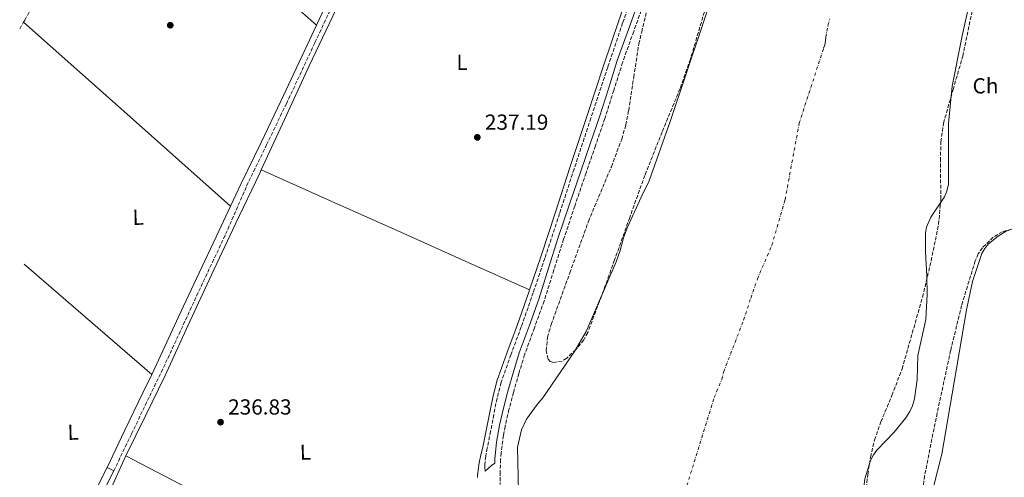
# Model space of a CAD drawing. Units: metres. Extents: x 629446 to 632941, y 4646342 to 4648717.
# Drawn here: x 629453 to 629905, y 4648056 to 4648267 of the extents above; entities that cross this region are included whole.
import ezdxf
from ezdxf.enums import TextEntityAlignment as Align

# ---------------------------------------------------------------- set-up
doc = ezdxf.new("R2010")
doc.units = ezdxf.units.M
doc.header["$MEASUREMENT"] = 0
doc.linetypes.add('DGN Style 3', pattern=[2.435890702152634, 1.739921930109024, -0.6959687720436097])
doc.linetypes.add('DGN Style 4', pattern=[2.7856150101045474, 1.391937544087219, -0.6959687720436097, 0.001739921930109024, -0.6959687720436097])
for name, color, linetype, lineweight in [('Acequia sin especificar', 4, 'Continuous', 0), ('Camino', 7, 'DGN Style 3', 0), ('Cauce permanente', 151, 'Continuous', 13), ('Cauce permanente (área)', 142, 'Continuous', 13), ('Cota de punto acotado terreno', 7, 'Continuous', 0), ('Eje cauce permanente (área)', 70, 'DGN Style 4', 0), ('Etiqueta de uso rústico', 92, 'Continuous', 0), ('Etiqueta de zona arbolada', 92, 'Continuous', 0), ('Línea de asfalto', 7, 'Continuous', 13), ('Línea de cambio de uso (parcela vista)', 92, 'Continuous', 0), ('Margen derecho', 7, 'Continuous', 0), ('Punto acotado terreno (símbolo)', 7, 'Continuous', 0), ('Zona arbolada', 92, 'DGN Style 3', 0)]:
    doc.layers.add(name, color=color, linetype=linetype, lineweight=lineweight)
doc.styles.add('Style-Arial', font='arial.ttf')

# ---------------------------------------------------------------- blocks, each defined once
blk = doc.blocks.new('5PATER')
at = {"layer": 'Punto acotado terreno (símbolo)', "linetype": 'Continuous', "lineweight": 0}
h = blk.add_hatch(color=51, dxfattribs=at)
edge = h.paths.add_edge_path()
edge.add_ellipse((0, 0), major_axis=(-0.1095731443231308, -0.1110710700762829), ratio=0.9994222409660317, start_angle=0, end_angle=360)

msp = doc.modelspace()

# ---------------------------------------------------------------- linework, layer by layer
at = {"layer": 'Acequia sin especificar', "color": 4, "linetype": 'Continuous', "lineweight": 0, "elevation": 237.5200000000041, "flags": 128}
for points in [[(629501.4100000003, 4648066.279999999), (629510.3899999997, 4648084.640000001), (629519.4100000003, 4648103.279999999), (629529.9299999997, 4648126.09), (629540.7800000003, 4648149.560000001), (629551.8499999996, 4648172.92), (629562.9299999997, 4648196.27), (629563.6399999997, 4648197.84)], [(629475.0800000001, 4648012.66), (629478.29, 4648018.689999999), (629486.1299999999, 4648033.59), (629493.8399999999, 4648049.75), (629501.4100000003, 4648066.279999999)]]:
    msp.add_lwpolyline(points, dxfattribs=at)
at = {"layer": 'Acequia sin especificar', "color": 4, "linetype": 'Continuous', "lineweight": 0}
for points in [[(629636.6500000004, 4648354.230000001, 238.1199999999953), (629625.1200000001, 4648329.26, 238.429999999993), (629613.5999999996, 4648304.289999999, 238.7299999999959), (629599.5999999996, 4648274.99, 238.8800000000047), (629585.6299999999, 4648245.67, 238.5399999999936), (629574.2800000003, 4648220.970000001, 238.0099999999948), (629563.6399999997, 4648197.84, 237.5200000000041)], [(629618.0599999997, 4648004.539999999, 238.0599999999977), (629616.5300000003, 4648005.230000001, 238.0599999999977), (629611.1399999997, 4648008.15, 238.0599999999977), (629605.8399999999, 4648011.25, 238.0599999999977), (629594.1399999997, 4648017.529999999, 238.0599999999977), (629582.4199999999, 4648023.789999999, 238.0599999999977), (629573.9400000004, 4648028.300000001, 238.0599999999977), (629565.4600000001, 4648032.82, 238.0599999999977), (629533.4400000004, 4648049.550000001, 237.5200000000041), (629501.4100000003, 4648066.279999999, 237.5200000000041)]]:
    msp.add_polyline3d(points, dxfattribs=at)
at = {"layer": 'Camino', "color": 7, "linetype": 'DGN Style 3', "lineweight": 0, "extrusion": (-0.001433394008411896, -0.00246771808970117, 0.999995927866232), "elevation": -12135.14651821334, "flags": 128}
msp.add_lwpolyline([(629452.3040864035, 4648246.906958843), (629454.0640989329, 4648249.93696807)], dxfattribs=at)
at = {"layer": 'Camino', "color": 7, "linetype": 'DGN Style 3', "lineweight": 0}
for points in [[(629454.3700000016, 4648265.730000001, 237.7200000000012), (629454.9400000017, 4648266.730000001, 237.7200000000012), (629464.1900000008, 4648282.970000001, 237.7500000000001), (629475.1700000024, 4648301.399999999, 237.7899999999937), (629486.1400000004, 4648319.899999999, 237.8200000000071), (629495.0300000019, 4648335.680000001, 237.8200000000071), (629500.5799999973, 4648345.470000001, 237.8200000000071)], [(629495.87, 4648059.320000002, 237.2799999999989), (629503.9600000014, 4648076.330000004, 237.229999999996), (629512.35, 4648093.680000001, 237.2200000000011), (629520.6700000016, 4648111.100000001, 237.229999999996), (629528.8099999976, 4648128.730000001, 237.2599999999949), (629536.9300000003, 4648146.310000001, 237.2899999999935), (629547.2600000014, 4648168.180000001, 237.320000000007), (629556.9200000018, 4648190.370000003, 237.3500000000059), (629566.0300000003, 4648209.270000001, 237.9700000000011), (629575.1599999988, 4648228.190000001, 238.5899999999966), (629588.3299999983, 4648256.340000002, 238.7799999999988), (629601.3999999973, 4648284.520000001, 238.5200000000042)], [(629736.7199999975, 4648285.620000003, 238.5200000000042), (629729.7199999992, 4648265.380000001, 238.5299999999988), (629722.9100000008, 4648245.070000002, 238.5200000000042), (629715.149999998, 4648221.66, 238.4799999999959), (629707.4299999999, 4648198.239999998, 238.4600000000063), (629700.7100000009, 4648177.690000002, 238.5200000000042), (629693.9800000008, 4648157.140000002, 238.5899999999966), (629688.6299999976, 4648141.359999999, 238.6300000000047), (629683.1499999991, 4648125.61, 238.6499999999942), (629678.3799999993, 4648112.780000003, 238.6499999999942), (629673.8399999996, 4648099.980000001, 238.6499999999942), (629671.98, 4648092.680000001, 238.6499999999942), (629670.5000000002, 4648085.2, 238.6499999999942), (629668.9899999971, 4648077.520000001, 238.6799999999931), (629667.4899999973, 4648069.840000001, 238.7100000000063), (629666.8199999989, 4648066.040000001, 238.729999999996), (629666.3500000017, 4648062.230000001, 238.7799999999988), (629666.3799999986, 4648060.730000002, 238.820000000007), (629666.4799999992, 4648059.239999999, 238.8600000000006)], [(629739.9600000007, 4648275.800000001, 240.1699999999983), (629734.8099999987, 4648261.520000001, 240.1699999999983), (629729.7300000003, 4648247.250000001, 240.1699999999983), (629725.6199999999, 4648234.38, 240.1699999999983), (629721.5499999997, 4648221.41, 240.1699999999983), (629717.2199999979, 4648208.890000001, 240.1699999999983), (629712.8999999971, 4648196.420000004, 240.1699999999983), (629707.7299999995, 4648181.180000002, 240.0599999999978), (629702.6099999986, 4648165.930000001, 239.9100000000035), (629698.1099999992, 4648151.760000002, 239.8600000000006), (629693.6400000011, 4648137.489999998, 239.8500000000059), (629689.1499999984, 4648125.080000003, 239.8899999999995), (629684.6800000002, 4648112.789999999, 239.9100000000035), (629682.0199999983, 4648104.149999999, 239.8800000000046), (629679.5399999993, 4648095.399999999, 239.8500000000059), (629677.4899999974, 4648087.620000001, 239.820000000007), (629675.6799999991, 4648079.82, 239.7799999999989), (629674.9400000017, 4648075.63, 239.7799999999989), (629673.8999999977, 4648067.660000001, 239.7799999999989), (629673.6099999994, 4648064.559999999, 239.7799999999989), (629673.4299999983, 4648058.820000002, 239.7500000000001), (629673.4200000016, 4648053.059999999, 239.7200000000012)]]:
    msp.add_polyline3d(points, dxfattribs=at)
at = {"layer": 'Cauce permanente', "color": 151, "linetype": 'Continuous', "lineweight": 13}
for points in [[(629682.0700000003, 4648043.01, 237.3899999999994), (629681.4699999997, 4648070.27, 237.3899999999994), (629683.1900000004, 4648078.24, 237.3899999999994), (629685.4699999997, 4648083.210000001, 237.3899999999994), (629690.4199999999, 4648089.92, 237.3899999999994), (629693.0700000003, 4648092.960000001, 237.3899999999994), (629707.5499999998, 4648114.189999999, 237.3899999999994), (629712.9199999999, 4648123.480000001, 237.3899999999994), (629726.7199999997, 4648155.49, 237.3899999999994), (629728.5199999996, 4648160.699999999, 237.3899999999994), (629730.0499999998, 4648166.5, 237.3899999999994), (629731.9900000002, 4648171.460000001, 237.3899999999994), (629738.1699999999, 4648185.310000001, 237.3899999999994), (629741.9699999997, 4648192.710000001, 237.3899999999994), (629751.6100000005, 4648220.039999999, 237.3899999999994), (629773.5199999996, 4648285.5, 237.3899999999994)], [(629888.2400000002, 4648270.470000001, 237.3899999999994), (629885.7599999999, 4648259.430000001, 237.3899999999994), (629881.2300000006, 4648236.34, 237.3899999999994), (629879.4800000006, 4648219.109999999, 237.3899999999994), (629879.5, 4648191.26, 237.3899999999994), (629878.7800000003, 4648187.99, 237.3899999999994), (629877.6100000005, 4648185.359999999, 237.3899999999994), (629871.3499999996, 4648176.109999999, 237.3899999999994), (629869.3099999997, 4648171.4, 237.3899999999994), (629868.9800000006, 4648168.630000001, 237.3899999999994), (629868.8499999996, 4648159.970000001, 237.3899999999994), (629869.5800000001, 4648149.039999999, 237.3899999999994), (629869.6900000004, 4648140.480000001, 237.3899999999994), (629869.0899999999, 4648129, 237.3899999999994), (629865.3499999996, 4648112.4, 237.3899999999994), (629865.1399999997, 4648101.32, 237.3899999999994), (629863.8200000003, 4648092.560000001, 237.3899999999994), (629862.9100000003, 4648089.33, 237.3899999999994), (629861.6900000004, 4648086.65, 237.3899999999994), (629859.9299999997, 4648083.82, 237.3899999999994), (629854.4900000002, 4648077.15, 237.3899999999994), (629846.54, 4648068.880000001, 237.3899999999994), (629845.0199999996, 4648066.789999999, 237.3899999999994), (629843.7100000001, 4648064.16, 237.3899999999994), (629841.0499999998, 4648055.730000001, 237.3899999999994)]]:
    msp.add_polyline3d(points, dxfattribs=at)
at = {"layer": 'Cauce permanente (área)', "color": 142, "linetype": 'Continuous', "lineweight": 13, "extrusion": (-4.620563509852031e-05, -1.651435594807468e-05, 0.9999999987961578), "elevation": 131.5247791480056, "flags": 128}
msp.add_lwpolyline([(630047.1402971167, 4648664.482806011), (630043.2602961968, 4648654.092805685), (630034.5102962062, 4648628.792805694), (630026.9802962139, 4648610.972805704), (630022.5802962192, 4648602.232805708), (630018.280296223, 4648593.432805712), (630012.7102962296, 4648582.432805718), (630007.1402962353, 4648571.422805724), (630003.16029624, 4648563.032805728), (629999.4602962438, 4648554.522805732), (629997.2602962459, 4648548.642805735), (629995.1102962479, 4648542.752805737), (629993.2102962504, 4648538.182805739), (629991.0802962529, 4648533.722805741), (629988.200296256, 4648528.482805745), (629985.130296259, 4648523.362805746), (629983.5602962604, 4648520.852805749), (629965.5702962794, 4648478.722805768), (629949.2402962977, 4648433.982805788), (629924.2402963244, 4648358.112805815), (629912.5102963364, 4648340.112805827), (629907.9502963417, 4648334.142805833), (629904.9402963442, 4648326.702805834), (629899.200296351, 4648307.762805842), (629896.1402963537, 4648300.462805846), (629892.4102963583, 4648283.712805851), (629888.2502963624, 4648270.472805857), (629885.7702963648, 4648259.432805859), (629881.2402963702, 4648236.342805865), (629879.4902963721, 4648219.112805868), (629879.5102963716, 4648191.262805874), (629878.7902963727, 4648187.992805874), (629877.6202963741, 4648185.362805874), (629871.3602963799, 4648176.112805881), (629869.3202963822, 4648171.402805883), (629868.9902963834, 4648168.632805885), (629868.8602963826, 4648159.972805887), (629869.5902963823, 4648149.042805886), (629869.7002963825, 4648140.482805888), (629869.1002963826, 4648129.002805889), (629865.3602963864, 4648112.402805894), (629865.1502963866, 4648101.322805896), (629863.8302963887, 4648092.562805899), (629862.9202963895, 4648089.332805899), (629861.700296391, 4648086.6528059), (629859.9402963922, 4648083.822805903), (629854.5002963985, 4648077.152805908), (629846.5502964068, 4648068.882805916), (629845.030296408, 4648066.792805916), (629843.7202964098, 4648064.162805918), (629841.0602964124, 4648055.732805921), (629840.4102964137, 4648050.382805923), (629837.6202964167, 4648039.632805926), (629837.170296417, 4648033.932805927), (629837.5502964164, 4648022.962805929), (629839.3402964146, 4648014.612805927), (629846.9902964068, 4647990.972805927), (629848.3202964045, 4647985.842805925), (629848.9002964039, 4647980.402805925), (629850.5002964028, 4647972.252805925), (629851.3602964013, 4647949.802805929), (629852.6002964001, 4647936.112805927), (629853.9002963986, 4647927.762805928), (629856.2202963965, 4647916.502805929), (629859.1202963938, 4647905.692805927), (629863.6302963886, 4647884.452805926), (629865.1102963866, 4647879.222805928), (629869.0902963829, 4647869.012805925), (629871.7802963794, 4647860.722805925), (629882.130296369, 4647832.45280592), (629884.2202963666, 4647824.752805919), (629886.2902963647, 4647819.522805917), (629889.8002963606, 4647812.232805917), (629891.3102963589, 4647809.822805916), (629892.9502963576, 4647807.802805915), (629895.250296355, 4647805.692805912), (629897.2902963529, 4647804.172805912), (629902.2002963478, 4647801.742805908), (629904.0002963457, 4647799.672805908), (629913.8602963346, 4647777.732805904), (629919.3202963287, 4647768.3328059), (629930.4302963172, 4647751.992805894), (629933.1902963141, 4647747.212805893), (629937.3702963103, 4647736.312805891), (629947.3702962996, 4647716.452805885), (629948.670296298, 4647714.282805884), (629965.2602962801, 4647692.102805876), (629965.2702962799, 4647690.472805877), (629964.4402962807, 4647689.522805875), (629962.8102962825, 4647689.362805878), (629960.8802962849, 4647690.042805878), (629958.9802962865, 4647691.61280588), (629951.1502962948, 4647700.402805885), (629940.6802963063, 4647710.812805893), (629938.1902963087, 4647712.872805892), (629936.0702963108, 4647713.202805894), (629934.4902963134, 4647711.902805896), (629933.5702963135, 4647709.472805899), (629933.2902963145, 4647706.752805898), (629933.5002963141, 4647698.692805898), (629934.190296313, 4647693.3028059)], dxfattribs=at)
at = {"layer": 'Cauce permanente (área)', "color": 142, "linetype": 'Continuous', "lineweight": 13, "elevation": 237.3899999999996, "flags": 128}
msp.add_lwpolyline([(629682.0700000003, 4648043.01), (629681.4699999997, 4648070.27), (629683.1900000004, 4648078.24), (629685.4699999997, 4648083.210000001), (629690.4199999999, 4648089.92), (629693.0700000003, 4648092.960000001), (629707.5499999998, 4648114.189999999), (629712.9199999999, 4648123.480000001), (629726.7199999997, 4648155.49), (629728.5199999996, 4648160.699999999), (629730.0499999998, 4648166.5), (629731.9900000002, 4648171.460000001), (629738.1699999999, 4648185.310000001), (629741.9699999997, 4648192.710000001), (629751.6100000005, 4648220.039999999), (629773.5199999996, 4648285.5)], dxfattribs=at)
at = {"layer": 'Eje cauce permanente (área)', "color": 70, "linetype": 'DGN Style 4', "lineweight": 0}
msp.add_polyline3d([(629749.8799999999, 4648022.26, 237.3899999999994), (629771.7999999998, 4648093.109999999, 237.3899999999994), (629775.3200000003, 4648101.380000001, 237.3899999999994), (629776.1900000004, 4648104.99, 237.3899999999994), (629785.2999999998, 4648128.66, 237.3899999999994), (629788.5899999999, 4648138.859999999, 237.3899999999994), (629791.7400000002, 4648147.76, 237.3899999999994), (629792.7100000001, 4648150.24, 237.3899999999994), (629798.3200000003, 4648163.109999999, 237.3899999999994), (629804.3799999999, 4648184.050000001, 237.3899999999994), (629810.8600000005, 4648219.220000001, 237.3899999999994), (629822.0700000003, 4648253.77, 237.3899999999994), (629822.4900000002, 4648254.82, 237.3899999999994), (629822.8399999999, 4648255.890000001, 237.3899999999994), (629822.9900000002, 4648257.42, 237.3899999999994), (629823.1299999999, 4648258.960000001, 237.3899999999994), (629823.5599999997, 4648261.59, 237.3899999999994), (629824.0899999999, 4648264.210000001, 237.3899999999994), (629824.9600000001, 4648267.32, 237.3899999999994)], dxfattribs=at)
at = {"layer": 'Línea de asfalto', "color": 7, "linetype": 'Continuous', "lineweight": 13, "elevation": 237.2799999999989, "flags": 128}
msp.add_lwpolyline([(629492.7600000009, 4648060.850000002), (629495.87, 4648059.320000002)], dxfattribs=at)
at = {"layer": 'Línea de asfalto', "color": 7, "linetype": 'Continuous', "lineweight": 13}
for points in [[(629457.3099999987, 4648005.690000003, 237.449999999997), (629459.440000001, 4648005.239999999, 237.5299999999988), (629460.7799999999, 4648005.300000002, 237.5299999999988), (629462.100000001, 4648005.660000003, 237.5599999999977), (629463.4299999987, 4648006.02, 237.5899999999964), (629464.2399999978, 4648007.670000004, 237.5299999999988), (629465.9299999997, 4648010.680000001, 237.3500000000059), (629467.6199999995, 4648013.699999999, 237.1600000000035), (629475.9400000012, 4648028.899999999, 237.229999999996), (629484.2600000005, 4648044.090000001, 237.2899999999935), (629492.7600000009, 4648060.850000002, 237.2799999999989)], [(629495.87, 4648059.320000002, 237.2799999999989), (629487.3200000004, 4648042.480000001, 237.2899999999935), (629478.980000001, 4648027.230000001, 237.229999999996), (629470.6599999995, 4648012.030000002, 237.1600000000035), (629469.2699999991, 4648009.530000003, 237.2799999999989), (629467.89, 4648007.030000002, 237.3999999999943), (629467.100000001, 4648005.420000004, 237.4199999999983), (629466.4100000004, 4648003.770000001, 237.3999999999943), (629466.0700000006, 4648002.020000001, 237.4400000000024), (629466.2899999997, 4648000.25, 237.4700000000013), (629466.7899999982, 4647999.000000001, 237.4700000000013), (629467.4200000007, 4647998.210000002, 237.3800000000046)]]:
    msp.add_polyline3d(points, dxfattribs=at)
at = {"layer": 'Línea de cambio de uso (parcela vista)', "color": 92, "linetype": 'Continuous', "lineweight": 0, "extrusion": (0.01030289176221086, 0.03119735544727365, 0.9994601419938829), "elevation": 151739.4545147968, "flags": 128}
msp.add_lwpolyline([(859875.9428372267, -4608758.312823823), (859867.3176120161, -4608754.355995538), (859843.8471366423, -4608744.093416222), (859820.3256959835, -4608733.963111299)], dxfattribs=at)
at = {"layer": 'Línea de cambio de uso (parcela vista)', "color": 92, "linetype": 'Continuous', "lineweight": 0, "extrusion": (-4.657338680506533e-12, 0.004017930218580835, 0.9999919280858015), "elevation": 18913.40542458546, "flags": 128}
msp.add_lwpolyline([(629549.5400000012, 4648142.636665354), (629501.9500000015, 4648184.94700688), (629454.3700000014, 4648227.257348407)], dxfattribs=at)
at = {"layer": 'Línea de cambio de uso (parcela vista)', "color": 92, "linetype": 'Continuous', "lineweight": 0, "extrusion": (-0.4045125811523462, -0.8981007812855938, 0.1725820336642037), "elevation": -4429175.602132794, "flags": 128}
msp.add_lwpolyline([(-1334872.472856931, 776281.2477621549), (-1334837.321497126, 776281.6443599497), (-1334802.17925514, 776282.0599488968), (-1334769.78463714, 776282.4974372477), (-1334737.385912396, 776282.9432019785)], dxfattribs=at)
at = {"layer": 'Línea de cambio de uso (parcela vista)', "color": 92, "linetype": 'Continuous', "lineweight": 0, "extrusion": (0.5992261260160907, 0.6921734204935429, 0.4022735460628966), "elevation": 3594610.013773972, "flags": 128}
msp.add_lwpolyline([(2566415.92290419, -1579190.157168684), (2566406.898466218, -1579190.146245924), (2566338.262769503, -1579190.026095564)], dxfattribs=at)
at = {"layer": 'Línea de cambio de uso (parcela vista)', "color": 92, "linetype": 'Continuous', "lineweight": 0}
msp.add_polyline3d([(629908.6085000001, 4648170.4965, 239.6891999999934), (629905.9800000006, 4648169.600000001, 239.3699999999953), (629902.3600000005, 4648167.33, 239.0800000000018), (629897.9400000004, 4648163.789999999, 239.0800000000018), (629896.1600000003, 4648161.689999999, 239.1199999999953), (629894.8099999997, 4648159.27, 239.1399999999994), (629890.54, 4648146.5, 239.1100000000006), (629887.7100000001, 4648133.480000001, 239.0800000000018), (629882.1600000003, 4648100.220000001, 238.8999999999942), (629876.4400000004, 4648067.050000001, 238.7599999999948), (629872.5899999999, 4648052.039999999, 238.7200000000012)], dxfattribs=at)
at = {"layer": 'Margen derecho', "color": 7, "linetype": 'Continuous', "lineweight": 0, "extrusion": (0.003629837515217666, 0.00783084672706397, 0.9999627503658077), "elevation": 38923.863425706, "flags": 128}
msp.add_lwpolyline([(629584.0755456935, 4648102.131208772), (629592.8461413035, 4648121.051788906)], dxfattribs=at)
at = {"layer": 'Margen derecho', "color": 7, "linetype": 'Continuous', "lineweight": 0, "extrusion": (0.01231730919625479, -0.007314616555652631, 0.9998973848744719), "elevation": -26007.99170927158, "flags": 128}
msp.add_lwpolyline([(629462.5899920826, 4648037.736596844), (629466.859544962, 4648046.676815541), (629474.9885586543, 4648064.287296363), (629483.1175723419, 4648081.877777715), (629493.446419124, 4648103.768342255), (629498.8557623432, 4648115.218669657)], dxfattribs=at)
at = {"layer": 'Margen derecho', "color": 7, "linetype": 'Continuous', "lineweight": 0}
for points in [[(629686.9299999988, 4648142.63, 238.800000000003), (629692.0699999997, 4648157.780000002, 238.7599999999947), (629698.7999999998, 4648178.32, 238.6900000000023), (629705.5100000021, 4648198.859999999, 238.6300000000047), (629713.239999997, 4648222.290000001, 238.6499999999942), (629720.9999999997, 4648245.710000001, 238.6900000000023), (629727.8099999981, 4648266.030000002, 238.6999999999972), (629734.8199999998, 4648286.290000001, 238.6900000000023), (629742.3299999977, 4648307.38, 238.6600000000036), (629743.1399999993, 4648309.640000002, 238.6699999999983)], [(629666.4799999992, 4648059.239999999, 238.8600000000006), (629668.0100000004, 4648060.63, 239.1499999999943), (629669.480000001, 4648061.750000001, 239.4600000000063), (629670.9600000007, 4648062.88, 239.7700000000041), (629671.0199999989, 4648064.720000001, 239.7899999999936), (629671.7600000009, 4648072.570000002, 239.7799999999989), (629673.1299999988, 4648080.340000001, 239.7899999999936), (629674.9699999985, 4648088.250000002, 239.820000000007), (629677.0300000014, 4648096.080000004, 239.8500000000059), (629679.5199999993, 4648104.88, 239.8800000000046), (629682.2199999993, 4648113.620000001, 239.9100000000035), (629686.7099999997, 4648125.970000001, 239.8899999999995), (629691.1800000002, 4648138.320000002, 239.8500000000059), (629695.6299999983, 4648152.54, 239.8699999999954), (629700.140000001, 4648166.74, 239.9100000000035), (629705.2600000018, 4648182.010000003, 240.0599999999978), (629710.4400000006, 4648197.260000002, 240.1699999999983), (629714.7600000014, 4648209.739999998, 240.1699999999983), (629719.0799999975, 4648222.220000001, 240.1699999999983), (629723.1499999977, 4648235.160000001, 240.1699999999983), (629727.2699999993, 4648248.080000003, 240.1699999999983), (629732.3599999989, 4648262.390000002, 240.1699999999983), (629737.5100000009, 4648276.690000003, 240.1699999999983)], [(629549.539999999, 4648181.11, 237.3399999999965), (629554.4699999975, 4648191.550000001, 237.3500000000059), (629563.5899999993, 4648210.449999999, 237.9700000000011), (629572.7000000001, 4648229.350000001, 238.5899999999966), (629585.8699999996, 4648257.480000001, 238.7799999999988), (629589.0900000005, 4648264.420000002, 238.7200000000012)], [(629663.0300000003, 4648056.350000003, 238.820000000007), (629663.0899999985, 4648057.050000001, 238.8300000000017), (629663.3500000021, 4648059.750000001, 238.8800000000046), (629663.7899999979, 4648063.120000001, 238.929999999993), (629664.5900000005, 4648066.680000001, 238.9100000000035), (629665.5100000014, 4648070.230000001, 238.8699999999955), (629667.02, 4648077.910000003, 238.8300000000017), (629668.5199999999, 4648085.59, 238.8099999999977), (629670.0199999998, 4648093.120000003, 238.800000000003), (629671.9100000006, 4648100.559999999, 238.8099999999977), (629676.4899999984, 4648113.469999999, 238.8099999999977), (629681.2600000004, 4648126.29, 238.8099999999977), (629686.7199999987, 4648142.010000002, 238.7799999999988), (629686.9299999988, 4648142.63, 238.800000000003)], [(629492.7600000009, 4648060.850000002, 237.2799999999989), (629500.8399999988, 4648077.82, 237.229999999996), (629509.2299999997, 4648095.180000001, 237.2200000000011), (629513.2699999987, 4648103.63, 237.2200000000011)]]:
    msp.add_polyline3d(points, dxfattribs=at)
at = {"layer": 'Zona arbolada', "color": 92, "linetype": 'DGN Style 3', "lineweight": 0}
for points in [[(629840.8600000005, 4648041.77, 242.9199999999983), (629842.3799999999, 4648057.720000001, 242.9199999999983), (629843.6399999997, 4648065.680000001, 242.9199999999983), (629845.5300000003, 4648073.58, 242.9199999999983), (629848.4100000003, 4648081.939999999, 242.9199999999983), (629853.4900000002, 4648094.029999999, 242.9199999999983), (629858.1399999997, 4648106.279999999, 242.9199999999983), (629867.5599999997, 4648139.300000001, 238.3399999999965), (629871.5199999996, 4648155.970000001, 236.2100000000064), (629874.9100000003, 4648172.77, 235.0399999999936), (629875.6600000003, 4648181.060000001, 235), (629875.9699999997, 4648184.359999999, 235.1199999999953), (629875.75, 4648201.949999999, 237.0599999999977), (629876, 4648210.689999999, 238.5500000000029), (629877.2100000001, 4648219.300000001, 240.1699999999983), (629881.5700000003, 4648234.710000001, 242.9199999999983), (629886.04, 4648250.09, 242.9199999999983), (629891.6900000004, 4648277.390000001, 242.9199999999983), (629897.4299999997, 4648304.74, 242.9199999999983), (629900.8499999996, 4648316.140000001, 242.9199999999983), (629905.1100000005, 4648327.27, 242.9199999999983), (629909.1500000004, 4648334.51, 242.9199999999983)], [(629848.4100000003, 4648081.939999999, 242.9199999999983), (629853.4900000002, 4648094.029999999, 242.9199999999983), (629858.1399999997, 4648106.279999999, 242.9199999999983), (629867.5599999997, 4648139.300000001, 238.3399999999965), (629871.5199999996, 4648155.970000001, 236.2100000000064), (629874.9100000003, 4648172.77, 235.0399999999936), (629875.6600000003, 4648181.060000001, 235), (629875.9699999997, 4648184.359999999, 235.1199999999953), (629875.75, 4648201.949999999, 237.0599999999977), (629876, 4648210.689999999, 238.5500000000029), (629877.2100000001, 4648219.300000001, 240.1699999999983), (629881.5700000003, 4648234.710000001, 242.9199999999983), (629886.04, 4648250.09, 242.9199999999983), (629891.6900000004, 4648277.390000001, 242.9199999999983), (629897.4299999997, 4648304.74, 242.9199999999983), (629900.8499999996, 4648316.140000001, 242.9199999999983), (629905.1100000005, 4648327.27, 242.9199999999983), (629909.1500000004, 4648334.51, 242.9199999999983)], [(629767.9900000002, 4648272.800000001, 241.570000000007), (629760.8499999996, 4648248.720000001, 241.7100000000064), (629756.1299999999, 4648235.180000001, 241.8099999999977), (629747.9199999999, 4648215.27, 241.9700000000012), (629739.9199999999, 4648195.279999999, 242.0899999999965), (629732.9600000001, 4648175.83, 241.9400000000023), (629726.0300000003, 4648156.369999999, 241.7100000000064), (629719.9400000004, 4648139.640000001, 241.6300000000047), (629713.6799999997, 4648122.960000001, 241.5800000000018), (629711.9199999999, 4648119.58, 241.5800000000018), (629708.1799999997, 4648115.119999999, 241.570000000007), (629704.0199999996, 4648111.119999999, 241.5800000000018), (629701.9600000001, 4648109.880000001, 241.5899999999965), (629698.0599999997, 4648109.230000001, 241.6199999999953), (629696.4299999997, 4648109.680000001, 241.6399999999994), (629695.4400000004, 4648110.800000001, 241.6499999999942), (629694.6299999999, 4648114.66, 241.6600000000035), (629695.1600000003, 4648120.789999999, 241.679999999993), (629696.9100000003, 4648126.730000001, 241.7100000000064), (629705.4500000002, 4648150.42, 241.9199999999983), (629714, 4648174.09, 242.1600000000035), (629724.5300000003, 4648199.27, 241.3600000000006), (629729.3200000003, 4648211.980000001, 240.9199999999983), (629731.1699999999, 4648218.470000001, 240.7100000000064), (629732.5, 4648225.100000001, 240.5200000000041), (629734.8300000001, 4648240.430000001, 240.1699999999983), (629737.1699999999, 4648255.76, 240), (629738.4900000002, 4648261.300000001, 240), (629741.04, 4648272.01, 240.0899999999965)], [(629698.0599999997, 4648109.230000001, 241.6199999999953), (629696.4299999997, 4648109.680000001, 241.6399999999994), (629695.4400000004, 4648110.800000001, 241.6499999999942), (629694.6299999999, 4648114.66, 241.6600000000035), (629695.1600000003, 4648120.789999999, 241.679999999993), (629696.9100000003, 4648126.730000001, 241.7100000000064), (629705.4500000002, 4648150.42, 241.9199999999983), (629714, 4648174.09, 242.1600000000035), (629724.5300000003, 4648199.27, 241.3600000000006), (629729.3200000003, 4648211.980000001, 240.9199999999983), (629731.1699999999, 4648218.470000001, 240.7100000000064), (629732.5, 4648225.100000001, 240.5200000000041), (629734.8300000001, 4648240.430000001, 240.1699999999983), (629737.1699999999, 4648255.76, 240), (629738.4900000002, 4648261.300000001, 240), (629741.04, 4648272.01, 240.0899999999965)], [(629767.9900000002, 4648272.800000001, 241.570000000007), (629760.8499999996, 4648248.720000001, 241.7100000000064), (629756.1299999999, 4648235.180000001, 241.8099999999977), (629747.9199999999, 4648215.27, 241.9700000000012), (629739.9199999999, 4648195.279999999, 242.0899999999965), (629732.9600000001, 4648175.83, 241.9400000000023), (629726.0300000003, 4648156.369999999, 241.7100000000064), (629719.9400000004, 4648139.640000001, 241.6300000000047), (629713.6799999997, 4648122.960000001, 241.5800000000018), (629711.9199999999, 4648119.58, 241.5800000000018), (629708.1799999997, 4648115.119999999, 241.570000000007), (629704.0199999996, 4648111.119999999, 241.5800000000018), (629701.9600000001, 4648109.880000001, 241.5899999999965), (629698.0599999997, 4648109.230000001, 241.6199999999953)], [(629927.5300000003, 4648041.449999999, 239.5500000000029), (629927.1299999999, 4648083.24, 239.3500000000058), (629926.6500000004, 4648119.24, 239.3699999999953), (629926.1100000005, 4648155.24, 239.6499999999942), (629926.3300000001, 4648161.17, 239.7299999999959), (629925.8499999996, 4648164.109999999, 239.7700000000041), (629924.25, 4648167.01, 239.8300000000018), (629921.7999999998, 4648169.039999999, 239.8800000000047), (629917.6200000001, 4648170.119999999, 239.9600000000064), (629915.3700000001, 4648170.24, 240), (629913.3099999997, 4648170.34, 240.0399999999936), (629908.7400000002, 4648170.529999999, 240.1499999999942), (629904.2199999997, 4648169.380000001, 240.2899999999936), (629900.0800000001, 4648166.83, 240.4400000000023), (629895.0599999997, 4648162, 240.6999999999971), (629893.1900000004, 4648159.15, 240.8399999999965), (629891.7999999998, 4648156.01, 240.9900000000052), (629885.5, 4648135.470000001, 241.9199999999983), (629880.4699999997, 4648114.730000001, 242.8500000000058), (629874.2599999999, 4648085.960000001, 242.8899999999994), (629868.5099999999, 4648057.130000001, 242.9199999999983), (629865.3600000005, 4648035.029999999, 242.9199999999983)], [(629908.6085000001, 4648170.4965, 240.1540999999997), (629904.2199999997, 4648169.380000001, 240.2899999999936), (629900.0800000001, 4648166.83, 240.4400000000023), (629895.0599999997, 4648162, 240.6999999999971), (629893.1900000004, 4648159.15, 240.8399999999965), (629891.7999999998, 4648156.01, 240.9900000000052), (629885.5, 4648135.470000001, 241.9199999999983), (629880.4699999997, 4648114.730000001, 242.8500000000058), (629874.2599999999, 4648085.960000001, 242.8899999999994), (629868.5099999999, 4648057.130000001, 242.9199999999983), (629865.3600000005, 4648035.029999999, 242.9199999999983)], [(629840.8600000005, 4648041.77, 242.9199999999983), (629842.3799999999, 4648057.720000001, 242.9199999999983), (629843.6399999997, 4648065.680000001, 242.9199999999983), (629845.5300000003, 4648073.58, 242.9199999999983), (629848.4100000003, 4648081.939999999, 242.9199999999983)]]:
    msp.add_polyline3d(points, dxfattribs=at)

# ---------------------------------------------------------------- block references
at = {"layer": 'Punto acotado terreno (símbolo)', "color": 7, "linetype": 'Continuous', "lineweight": 0, "xscale": 10, "yscale": 10, "zscale": 10}
for p in [(629521.8200000006, 4648264.350000002, 236.6499999999942), (629662.9299999997, 4648212.760000003, 237.1900000000033), (629544.9200000011, 4648081.750000002, 236.8300000000018)]:
    msp.add_blockref('5PATER', p, dxfattribs=at)

# ---------------------------------------------------------------- texts
at = {"layer": 'Cota de punto acotado terreno', "color": 7, "linetype": 'Continuous', "lineweight": 0, "style": 'Style-Arial'}
for s, p in [('237.19', (629666.4300000004, 4648216.260000002, 237.1900000000023)), ('236.83', (629548.4200000018, 4648085.249999999, 236.8300000000018))]:
    msp.add_text(s, height=7.000000000000002, dxfattribs=at).set_placement(p)
at = {"layer": 'Etiqueta de uso rústico', "color": 92, "linetype": 'Continuous', "lineweight": 0, "style": 'Style-Arial'}
msp.add_text('L', height=7.000000000000002, dxfattribs=at).set_placement((629655.9514203784, 4648247.270009998, 238.6600000000035), align=Align.MIDDLE_CENTER)
for rotation, p in [(0.84, (629507.0397252775, 4648176.018003047, 237.7599999999948)), (0.84, (629477.1497252764, 4648077.138003047, 237.4900000000052)), (1.17, (629583.9292655988, 4648067.956691772, 237.5))]:
    msp.add_text('L', height=7.000000000000002, rotation=rotation, dxfattribs=at).set_placement(p, align=Align.MIDDLE_CENTER)
at = {"layer": 'Etiqueta de zona arbolada', "color": 92, "linetype": 'Continuous', "lineweight": 0, "style": 'Style-Arial'}
msp.add_text('Ch', height=7.000000000000002, dxfattribs=at).set_placement((629896.4904901466, 4648236.470009997, 238.75), align=Align.MIDDLE_CENTER)

doc.saveas('drawing.dxf')
